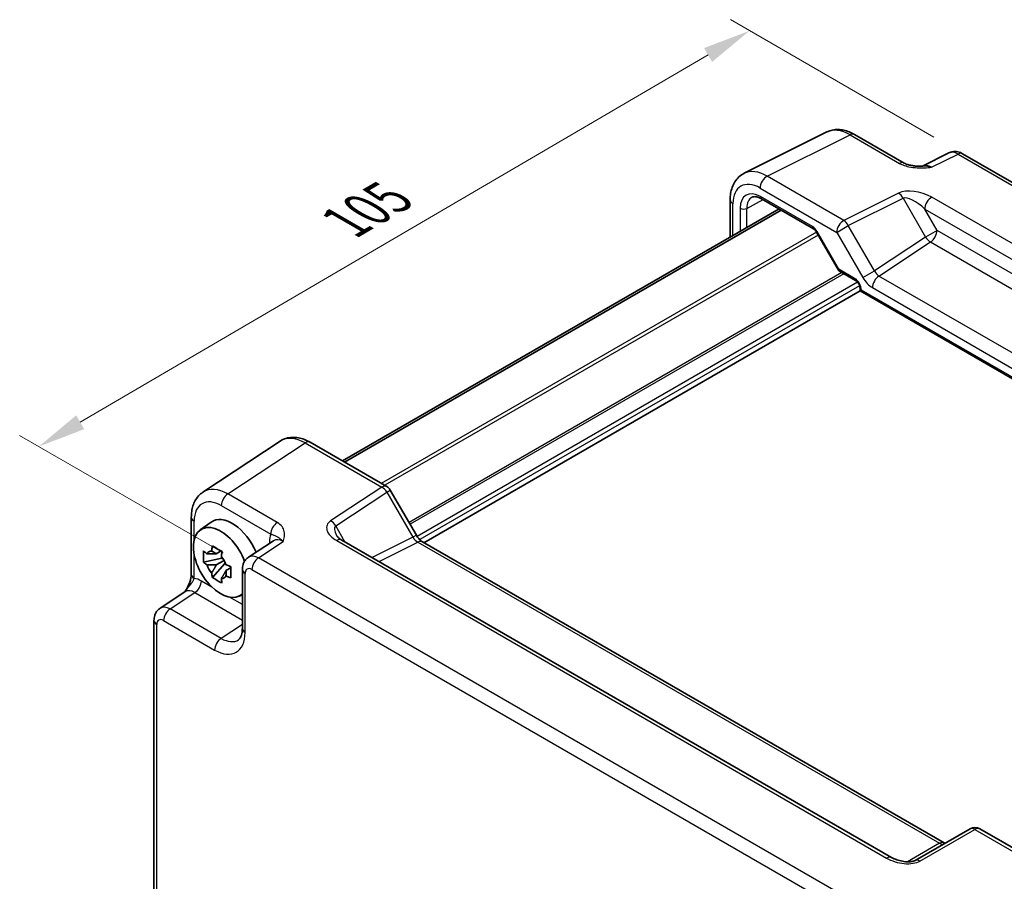
# Model space of a CAD drawing. Units: millimetres. Extents: x 29 to 3578, y 16 to 718.
# Drawn here: x 129 to 232, y 292 to 382 of the extents above; entities that cross this region are included whole.
import ezdxf

# ---------------------------------------------------------------- set-up
doc = ezdxf.new("R2010")
doc.units = ezdxf.units.MM
doc.header["$LTSCALE"] = 2
doc.layers.get('Defpoints').update_dxf_attribs({"lineweight": 25})
for name, color, linetype, lineweight in [('Dimension (ISO)', 7, 'Continuous', 18), ('Visible (ISO)', 7, 'Continuous', 35), ('Visible Narrow (ISO)', 7, 'Continuous', 25)]:
    doc.layers.add(name, color=color, linetype=linetype, lineweight=lineweight)
doc.styles.add('Note Text (TK)', font='txt')
doc.dimstyles.new('Default - Method 1b (TK)', dxfattribs={"dimscale": 2, "dimtxt": 2.5, "dimasz": 2.5, "dimexe": 1, "dimexo": 1.5, "dimgap": 1, "dimtad": 1, "dimtoh": 1, "dimrnd": 1e-08, "dimdsep": 46, "dimtxsty": 'Note Text (TK)', "dimcen": 0.09, "dimdle": 5, "dimclrd": 100, "dimclre": 100, "dimclrt": 7, "dimadec": 1, "dimazin": 1, "dimtfac": 1, "dimtmove": 0, "dimatfit": 3, "dimfxl": 0, "dimtolj": 1, "dimlwd": -1, "dimlwe": -1, "dimarcsym": 0})

# ---------------------------------------------------------------- blocks, each defined once
blk = doc.blocks.new('*D8')
at = {"layer": 'Defpoints', "color": 0, "transparency": 16777216}
for p in [(227.69, 367.82), (131.45, 337.31), (153.65, 324.49)]:
    blk.add_point(p, dxfattribs=at)
at = {"layer": 'Dimension (ISO)', "color": 100, "transparency": 16777216}
for p, q in [((224.7, 369.54), (203.49, 381.79)), ((201.17, 378.11), (135.76, 339.84)), ((150.66, 326.22), (129.45, 338.46))]:
    blk.add_line(p, q, dxfattribs=at)
for points in [[(200.75, 378.83), (201.59, 377.39), (205.49, 380.63)], [(135.34, 340.56), (136.18, 339.12), (131.45, 337.31)]]:
    blk.add_solid(points, dxfattribs=at)
at = {"layer": 'Dimension (ISO)', "color": 7, "transparency": 16777216, "insert": (163.39, 360.68), "char_height": 5, "attachment_point": 4, "rotation": 30.334, "style": 'Note Text (TK)'}
blk.add_mtext('\\A1;{\\H0.816x;\\Q-29.666;\\W0.819;105}', dxfattribs=at)

msp = doc.modelspace()

# ---------------------------------------------------------------- linework, layer by layer
at = {"layer": 'Visible (ISO)'}
for p, q in [((204.9218, 365.7767), (213.557, 370.0893)), ((216.4319, 369.8242), (221.5833, 366.85)), ((226.2595, 367.9045), (223.4907, 366.5217)), ((227.6883, 367.8168), (290.3887, 331.6167)), ((206.7313, 363.1273), (212.1358, 360.007)), ((203.4699, 363.0135), (203.4699, 359.1194)), ((208.5715, 362.0648), (163.0857, 335.8036)), ((208.7683, 361.9513), (163.2825, 335.69)), ((212.453, 359.6619), (214.7446, 355.6928)), ((214.8623, 355.5751), (216.5427, 354.605)), ((216.9997, 353.5246), (171.5633, 327.2919)), ((216.9997, 353.8134), (216.9997, 353.5246)), ((216.9997, 353.5246), (217.1461, 353.6092)), ((216.9997, 353.5246), (274.1214, 320.5454)), ((156.5945, 337.8749), (148.542, 332.5529)), ((159.7134, 337.7507), (167.6953, 333.1423)), ((168.0614, 332.7762), (170.7789, 328.0694)), ((147.3342, 329.9306), (147.3342, 323.9823)), ((148.2659, 328.6179), (149.3892, 329.4379)), ((155.8802, 327.4877), (153.288, 325.7745)), ((220.2947, 294.4929), (163.0077, 327.5676)), ((171.4146, 327.3777), (225.7471, 296.0089)), ((150.4374, 326.4305), (149.9327, 326.1391)), ((150.509, 326.1739), (150.509, 326.3915)), ((150.509, 325.6609), (148.6103, 325.2619)), ((149.9327, 324.9688), (150.7388, 325.4343)), ((150.509, 325.6609), (150.509, 325.7705)), ((150.648, 325.5806), (150.509, 325.6609)), ((150.8202, 325.1219), (150.8202, 325.2825)), ((149.5253, 323.6771), (150.8202, 325.1219)), ((150.8202, 325.1219), (150.9151, 325.0671)), ((151.4509, 324.6751), (150.9462, 324.3837)), ((151.2644, 324.8654), (151.4529, 324.7566)), ((152.6496, 324.4932), (152.6496, 318.352)), ((144.0828, 320.4599), (146.6751, 322.1731)), ((152.2595, 321.7008), (152.6496, 321.8735)), ((143.4444, 319.1786), (143.4444, 286.5418)), ((228.4663, 297.4788), (222.7583, 294.1832)), ((229.4663, 297.4788), (237.4483, 292.8704))]:
    msp.add_line(p, q, dxfattribs=at)
for centre, start, end in [((167.1953, 332.2762), 30, 60), ((228.9663, 296.6127), 60, 120)]:
    msp.add_arc(centre, 1, start, end, dxfattribs=at)
for centre, major_axis, start_param, end_param in [((151.5886, 325.9249), (-2.075, 3.594), 4.48806575, 6.34508866), ((150.3865, 325.2308), (-2.0006, 3.4652), 4.42202353, 9.56647018), ((149.9561, 324.9824), (-0.7827, 1.3557), 5.97330265, 6.59306797), ((149.9561, 324.9824), (0.7827, -1.3557), 1.26091366, 1.88067899), ((149.9561, 324.9824), (-0.7827, 1.3557), 1.26091366, 1.88067899), ((149.9561, 324.9824), (0.7827, -1.3557), 5.97330265, 6.59306797)]:
    msp.add_ellipse(centre, major_axis=major_axis, ratio=0.57735027, start_param=start_param, end_param=end_param, dxfattribs=at)
for points, knots in [([(216.4319, 369.8242), (216.2529, 369.9275), (216.0697, 370.0179), (215.6956, 370.1685), (215.5047, 370.2289), (215.1166, 370.3143), (214.9192, 370.3393), (214.522, 370.347), (214.3222, 370.3295), (213.93, 370.2459), (213.7378, 370.1796), (213.557, 370.0893)], [-0.784789176, -0.784789176, -0.784789176, -0.784789176, -0.634804167, -0.634804167, -0.484819157, -0.484819157, -0.334834148, -0.334834148, -0.184849139, -0.184849139, -0.03486413, -0.03486413, -0.03486413, -0.03486413]), ([(227.6883, 367.8168), (227.6154, 367.8589), (227.5383, 367.8971), (227.3741, 367.9633), (227.2869, 367.9912), (227.1014, 368.032), (227.003, 368.0449), (226.7969, 368.0489), (226.689, 368.0398), (226.4719, 367.9935), (226.3627, 367.9561), (226.2595, 367.9045)], [-0.784789176, -0.784789176, -0.784789176, -0.784789176, -0.634804167, -0.634804167, -0.484819157, -0.484819157, -0.334834148, -0.334834148, -0.184849139, -0.184849139, -0.03486413, -0.03486413, -0.03486413, -0.03486413]), ([(221.5833, 366.85), (221.6443, 366.8148), (221.7214, 366.7776), (221.9118, 366.7033), (222.0278, 366.6671), (222.2795, 366.6063), (222.416, 366.5814), (222.7009, 366.5444), (222.8485, 366.5322), (223.1515, 366.519), (223.307, 366.5179), (223.485, 366.5216), (223.5037, 366.522), (223.5225, 366.5225)], [0, 0, 0, 0, 0.046819239, 0.046819239, 0.099840455, 0.099840455, 0.152861671, 0.152861671, 0.205882887, 0.205882887, 0.258904103, 0.258904103, 0.265106081, 0.265106081, 0.265106081, 0.265106081]), ([(203.4699, 363.0135), (203.4699, 363.2394), (203.4859, 363.4619), (203.5538, 363.8965), (203.6057, 364.1088), (203.7509, 364.5177), (203.8443, 364.7144), (204.0773, 365.0818), (204.2172, 365.2524), (204.5406, 365.5506), (204.7242, 365.678), (204.9218, 365.7767)], [-0.784789176, -0.784789176, -0.784789176, -0.784789176, -0.620858515, -0.620858515, -0.456927853, -0.456927853, -0.292997192, -0.292997192, -0.129066531, -0.129066531, 0.03486413, 0.03486413, 0.03486413, 0.03486413]), ([(206.7313, 363.1273), (206.6419, 363.1789), (206.5547, 363.2213), (206.3886, 363.2875), (206.3097, 363.3114), (206.1636, 363.3422), (206.0965, 363.3492), (205.9756, 363.3497), (205.922, 363.3433), (205.8261, 363.3206), (205.7838, 363.3043), (205.7447, 363.2833)], [-0.78524587, -0.78524587, -0.78524587, -0.78524587, -0.631686292, -0.631686292, -0.478126713, -0.478126713, -0.324567135, -0.324567135, -0.171007557, -0.171007557, -0.017447978, -0.017447978, -0.017447978, -0.017447978]), ([(212.453, 359.6619), (212.4344, 359.6942), (212.4143, 359.7256), (212.3721, 359.7854), (212.35, 359.8138), (212.305, 359.8662), (212.2821, 359.8903), (212.237, 359.9333), (212.2148, 359.9521), (212.1729, 359.984), (212.1532, 359.9969), (212.1358, 360.007)], [-1.570796327, -1.570796327, -1.570796327, -1.570796327, -1.413686235, -1.413686235, -1.256576144, -1.256576144, -1.099466053, -1.099466053, -0.942355961, -0.942355961, -0.78524587, -0.78524587, -0.78524587, -0.78524587]), ([(214.8623, 355.5751), (214.8529, 355.5805), (214.8436, 355.5865), (214.8255, 355.5997), (214.8166, 355.6068), (214.7997, 355.6221), (214.7915, 355.6302), (214.7763, 355.6471), (214.7692, 355.656), (214.756, 355.6742), (214.75, 355.6834), (214.7446, 355.6928)], [0.785398163, 0.785398163, 0.785398163, 0.785398163, 0.819381854, 0.819381854, 0.853365545, 0.853365545, 0.887349236, 0.887349236, 0.921332927, 0.921332927, 0.955316618, 0.955316618, 0.955316618, 0.955316618]), ([(216.9997, 353.8134), (216.9997, 353.8397), (216.9973, 353.872), (216.9849, 353.9473), (216.9744, 353.9911), (216.9439, 354.0856), (216.9233, 354.1366), (216.8731, 354.2392), (216.8431, 354.2907), (216.7776, 354.3864), (216.7422, 354.4307), (216.6722, 354.506), (216.6376, 354.5375), (216.5828, 354.5799), (216.5614, 354.5941), (216.5427, 354.605)], [-0.78524587, -0.78524587, -0.78524587, -0.78524587, -0.57947787, -0.57947787, -0.35608316, -0.35608316, -0.11713789, -0.11713789, 0.13072217, 0.13072217, 0.37831464, 0.37831464, 0.61599123, 0.61599123, 0.78524587, 0.78524587, 0.78524587, 0.78524587]), ([(159.7134, 337.7507), (159.5177, 337.8636), (159.3171, 337.961), (158.9067, 338.1195), (158.6969, 338.1807), (158.2702, 338.2594), (158.0531, 338.2769), (157.6184, 338.2588), (157.4008, 338.2229), (156.9808, 338.092), (156.7788, 337.9967), (156.5945, 337.8749)], [-0.784789176, -0.784789176, -0.784789176, -0.784789176, -0.620858515, -0.620858515, -0.456927853, -0.456927853, -0.292997192, -0.292997192, -0.129066531, -0.129066531, 0.03486413, 0.03486413, 0.03486413, 0.03486413]), ([(147.3342, 329.9306), (147.3342, 330.1373), (147.3476, 330.3411), (147.4041, 330.7404), (147.4473, 330.9359), (147.5674, 331.3148), (147.6444, 331.4982), (147.8363, 331.846), (147.9514, 332.0103), (148.2199, 332.3082), (148.3734, 332.4415), (148.542, 332.5529)], [-0.784789176, -0.784789176, -0.784789176, -0.784789176, -0.634804167, -0.634804167, -0.484819157, -0.484819157, -0.334834148, -0.334834148, -0.184849139, -0.184849139, -0.03486413, -0.03486413, -0.03486413, -0.03486413]), ([(162.4695, 328.0338), (162.4799, 328.0158), (162.4949, 327.9929), (162.5356, 327.9402), (162.5614, 327.9104), (162.6236, 327.8468), (162.6601, 327.813), (162.7433, 327.7436), (162.79, 327.7081), (162.8924, 327.6373), (162.9481, 327.602), (163.0077, 327.5676)], [1.004661954, 1.004661954, 1.004661954, 1.004661954, 1.127757895, 1.127757895, 1.250853837, 1.250853837, 1.373949779, 1.373949779, 1.49704572, 1.49704572, 1.620141662, 1.620141662, 1.620141662, 1.620141662]), ([(171.4146, 327.3777), (171.3797, 327.3979), (171.3403, 327.4239), (171.2563, 327.4877), (171.2118, 327.5255), (171.1215, 327.6116), (171.0756, 327.6599), (170.9855, 327.765), (170.9412, 327.8218), (170.8566, 327.9417), (170.8162, 328.0047), (170.7789, 328.0694)], [0.784789176, 0.784789176, 0.784789176, 0.784789176, 0.941990606, 0.941990606, 1.099192036, 1.099192036, 1.256393466, 1.256393466, 1.413594897, 1.413594897, 1.570796327, 1.570796327, 1.570796327, 1.570796327]), ([(148.6103, 325.2619), (148.594, 325.46), (148.5865, 325.6573), (148.5865, 326.0269), (148.594, 326.2273), (148.6103, 326.4322)], [4.331071921, 4.331071921, 4.331071921, 4.331071921, 4.398975087, 4.398975087, 4.466878254, 4.466878254, 4.466878254, 4.466878254]), ([(148.6103, 326.4322), (148.6989, 326.3563), (148.7891, 326.2816), (148.9109, 326.1838), (148.9414, 326.1597), (148.972, 326.1357)], [4.4863158772, 4.4863158772, 4.4863158772, 4.4863158772, 4.5307133937, 4.5307133937, 4.5453911286, 4.5453911286, 4.5453911286, 4.5453911286]), ([(149.4494, 326.4113), (149.4548, 326.4561), (149.4605, 326.5011), (149.4842, 326.6829), (149.5039, 326.8211), (149.5253, 326.9605)], [4.8174915459, 4.8174915459, 4.8174915459, 4.8174915459, 4.8321692807, 4.8321692807, 4.8765667973, 4.8765667973, 4.8765667973, 4.8765667973]), ([(149.5253, 326.9605), (149.6887, 326.8593), (149.8558, 326.7597), (150.1759, 326.5749), (150.3532, 326.4757), (150.5389, 326.3754)], [4.331071921, 4.331071921, 4.331071921, 4.331071921, 4.398975087, 4.398975087, 4.466878254, 4.466878254, 4.466878254, 4.466878254]), ([(150.5389, 326.3754), (150.5174, 326.2359), (150.4977, 326.0977), (150.474, 325.916), (150.4684, 325.871), (150.4629, 325.8262)], [4.4863158772, 4.4863158772, 4.4863158772, 4.4863158772, 4.5307133937, 4.5307133937, 4.5453911286, 4.5453911286, 4.5453911286, 4.5453911286]), ([(148.972, 324.9654), (148.9414, 324.9894), (148.9109, 325.0135), (148.7891, 325.1113), (148.6989, 325.186), (148.6103, 325.2619)], [4.8174915459, 4.8174915459, 4.8174915459, 4.8174915459, 4.8321692807, 4.8321692807, 4.8765667973, 4.8765667973, 4.8765667973, 4.8765667973]), ([(152.6496, 324.4932), (152.6496, 324.5774), (152.655, 324.6633), (152.6798, 324.8385), (152.6992, 324.928), (152.7566, 325.1091), (152.7947, 325.2007), (152.8943, 325.3812), (152.9561, 325.4701), (153.1047, 325.635), (153.1918, 325.7109), (153.288, 325.7745)], [-0.784789176, -0.784789176, -0.784789176, -0.784789176, -0.634804167, -0.634804167, -0.484819157, -0.484819157, -0.334834148, -0.334834148, -0.184849139, -0.184849139, -0.03486413, -0.03486413, -0.03486413, -0.03486413]), ([(149.5253, 323.6771), (149.5039, 323.7918), (149.4842, 323.9072), (149.4605, 324.0617), (149.4548, 324.1001), (149.4494, 324.1386)], [4.4863158772, 4.4863158772, 4.4863158772, 4.4863158772, 4.5307133937, 4.5307133937, 4.5453911286, 4.5453911286, 4.5453911286, 4.5453911286]), ([(150.9403, 324.9993), (150.9818, 324.9817), (151.0236, 324.9641), (151.1929, 324.8937), (151.3224, 324.8417), (151.4538, 324.7905)], [4.8174915459, 4.8174915459, 4.8174915459, 4.8174915459, 4.8321692807, 4.8321692807, 4.8765667973, 4.8765667973, 4.8765667973, 4.8765667973]), ([(151.4538, 324.7905), (151.4479, 324.5796), (151.4452, 324.3764), (151.4452, 324.0068), (151.4479, 323.8123), (151.4538, 323.6202)], [4.331071921, 4.331071921, 4.331071921, 4.331071921, 4.398975087, 4.398975087, 4.466878254, 4.466878254, 4.466878254, 4.466878254]), ([(147.3342, 323.9823), (147.3342, 323.9118), (147.3279, 323.8265), (147.297, 323.6244), (147.2703, 323.5058), (147.1971, 323.2575), (147.1504, 323.1268), (147.04, 322.8616), (146.9768, 322.7276), (146.8368, 322.4587), (146.7599, 322.3234), (146.6732, 322.1801), (146.669, 322.1732), (146.6648, 322.1663)], [0, 0, 0, 0, 0.046819239, 0.046819239, 0.099840455, 0.099840455, 0.152861671, 0.152861671, 0.205882887, 0.205882887, 0.258904103, 0.258904103, 0.261592781, 0.261592781, 0.261592781, 0.261592781]), ([(150.5389, 323.092), (150.3532, 323.1803), (150.1759, 323.274), (149.8558, 323.4588), (149.6887, 323.564), (149.5253, 323.6771)], [4.331071921, 4.331071921, 4.331071921, 4.331071921, 4.398975087, 4.398975087, 4.466878254, 4.466878254, 4.466878254, 4.466878254]), ([(150.4629, 323.5534), (150.4684, 323.5149), (150.474, 323.4765), (150.4977, 323.3221), (150.5174, 323.2066), (150.5389, 323.092)], [4.8174915459, 4.8174915459, 4.8174915459, 4.8174915459, 4.8321692807, 4.8321692807, 4.8765667973, 4.8765667973, 4.8765667973, 4.8765667973]), ([(151.4538, 323.6202), (151.3224, 323.6714), (151.1929, 323.7234), (151.0236, 323.7938), (150.9818, 323.8114), (150.9403, 323.829)], [4.4863158772, 4.4863158772, 4.4863158772, 4.4863158772, 4.5307133937, 4.5307133937, 4.5453911286, 4.5453911286, 4.5453911286, 4.5453911286]), ([(143.4444, 319.1786), (143.4444, 319.2627), (143.4498, 319.3486), (143.4746, 319.5239), (143.4941, 319.6134), (143.5515, 319.7944), (143.5895, 319.8861), (143.6891, 320.0666), (143.7509, 320.1555), (143.8996, 320.3204), (143.9866, 320.3962), (144.0828, 320.4599)], [-0.784789176, -0.784789176, -0.784789176, -0.784789176, -0.634804167, -0.634804167, -0.484819157, -0.484819157, -0.334834148, -0.334834148, -0.184849139, -0.184849139, -0.03486413, -0.03486413, -0.03486413, -0.03486413]), ([(152.2441, 317.1747), (152.2804, 317.1988), (152.3153, 317.2283), (152.3863, 317.307), (152.4224, 317.3565), (152.492, 317.4827), (152.5254, 317.5593), (152.583, 317.7409), (152.6071, 317.8459), (152.6404, 318.0812), (152.6496, 318.2115), (152.6496, 318.352)], [0.03486413, 0.03486413, 0.03486413, 0.03486413, 0.184849139, 0.184849139, 0.334834148, 0.334834148, 0.484819157, 0.484819157, 0.634804167, 0.634804167, 0.784789176, 0.784789176, 0.784789176, 0.784789176]), ([(225.8412, 295.9631), (225.8393, 295.9638), (225.8374, 295.9646), (225.8122, 295.9745), (225.7819, 295.9887), (225.7471, 296.0089)], [-0.955108739, -0.955108739, -0.955108739, -0.955108739, -0.941990606, -0.941990606, -0.784789176, -0.784789176, -0.784789176, -0.784789176]), ([(220.2947, 294.4929), (220.4467, 294.4052), (220.6262, 294.3223), (221.0125, 294.185), (221.2191, 294.1304), (221.6281, 294.0582), (221.8304, 294.0407), (222.1652, 294.0414), (222.3036, 294.0539), (222.4995, 294.0887), (222.5687, 294.1067), (222.6669, 294.1396), (222.7015, 294.1541), (222.7397, 294.1729), (222.7498, 294.1783), (222.7583, 294.1832)], [4.66304364, 4.66304364, 4.66304364, 4.66304364, 4.97720291, 4.97720291, 5.29136218, 5.29136218, 5.60552144, 5.60552144, 5.86439, 5.86439, 6.04197772, 6.04197772, 6.17553336, 6.17553336, 6.23383997, 6.23383997, 6.23383997, 6.23383997])]:
    msp.add_open_spline(points, degree=3, knots=knots, dxfattribs=at)
for points, weights in [([(149.4494, 326.4113), (149.7684, 326.2609), (149.9327, 326.1391)], [1.03074466748, 1.22656475141, 1.35956394726]), ([(149.9327, 326.1391), (149.5808, 326.1526), (148.972, 326.1357)], [1.35956394726, 1.22656475141, 1.03074466748]), ([(148.972, 324.9654), (149.5808, 324.9823), (149.9327, 324.9688)], [1.03074466748, 1.22656475141, 1.35956394726]), ([(149.9327, 324.9688), (149.7684, 324.6574), (149.4494, 324.1386)], [1.35956394726, 1.22656475141, 1.03074466748]), ([(150.4629, 323.5534), (150.7819, 324.0722), (150.9462, 324.3837)], [1.03074466748, 1.22656475141, 1.35956394726]), ([(150.9462, 324.3837), (150.9695, 324.1805), (150.9403, 323.829)], [1.35956394726, 1.22656475141, 1.03074466748])]:
    msp.add_rational_spline(points, weights, degree=2, dxfattribs=at)
at = {"layer": 'Visible Narrow (ISO)'}
for p, q in [((207.3213, 365.4758), (215.9565, 369.7884)), ((215.9565, 369.7884), (221.108, 366.8143)), ((224.4542, 366.4033), (227.2129, 367.781)), ((227.2129, 367.781), (289.9133, 331.581)), ((215.3033, 360.8674), (207.3213, 365.4758)), ((206.5895, 364.2373), (214.5715, 359.6289)), ((212.0323, 360.2359), (206.6277, 363.3562)), ((221.0113, 363.7181), (215.3033, 360.8674)), ((215.7786, 360.3258), (221.4866, 363.1765)), ((221.4866, 363.1765), (223.819, 359.1369)), ((281.7619, 330.2197), (224.4749, 363.2944)), ((203.7628, 359.2885), (203.7628, 362.6053)), ((204.5067, 362.1316), (204.5067, 359.718)), ((205.2076, 362.1281), (206.8926, 363.0342)), ((205.2076, 360.1227), (205.2076, 362.1281)), ((223.7431, 362.0559), (281.0301, 328.9812)), ((225.0261, 359.8338), (223.7431, 362.0559)), ((214.5715, 359.6289), (215.7786, 360.3258)), ((218.4961, 355.6189), (215.7786, 360.3258)), ((212.4617, 359.6469), (167.1249, 333.4716)), ((212.6385, 359.3407), (167.4784, 333.2675)), ((212.5325, 359.7078), (212.453, 359.6619)), ((214.8002, 355.7801), (212.5325, 359.7078)), ((214.5715, 359.6289), (217.289, 354.922)), ((223.819, 359.1369), (218.4961, 355.6189)), ((225.0261, 359.8338), (223.819, 359.1369)), ((279.7472, 328.2405), (225.0261, 359.8338)), ((218.9732, 355.0744), (224.3436, 358.6238)), ((224.3436, 358.6238), (279.0648, 327.0305)), ((215.1077, 355.4334), (170.0121, 329.3975)), ((215.3199, 355.311), (170.1182, 329.2137)), ((216.4391, 354.8338), (214.8002, 355.7801)), ((217.289, 354.922), (218.4961, 355.6189)), ((273.3057, 323.7055), (218.9732, 355.0744)), ((216.7372, 354.4345), (170.8558, 327.9449)), ((216.9494, 354.0671), (171.1245, 327.6101)), ((217.1461, 353.6092), (217.1461, 353.6093)), ((273.7678, 320.9186), (217.1461, 353.6092)), ((218.2907, 353.8644), (272.6232, 322.4955)), ((151.1362, 332.3644), (159.1887, 337.6864)), ((159.1887, 337.6864), (167.1707, 333.078)), ((156.2876, 329.3902), (151.1362, 332.3644)), ((167.1707, 333.078), (161.8478, 329.5601)), ((162.3725, 329.047), (167.6953, 332.5649)), ((167.6953, 332.5649), (168.0614, 332.7762)), ((167.6953, 332.5649), (170.4129, 327.858)), ((150.4538, 331.1544), (155.6052, 328.1802)), ((147.6271, 327.5457), (147.6271, 329.5224)), ((163.3361, 327.378), (162.3725, 329.047)), ((154.3316, 325.703), (156.9042, 327.4032)), ((155.4666, 327.3892), (155.4666, 327.2143)), ((162.483, 327.5033), (219.77, 294.4286)), ((170.4129, 327.858), (166.1726, 325.7403)), ((166.896, 325.3227), (170.9393, 327.342)), ((170.7789, 328.0694), (170.4129, 327.858)), ((170.9393, 327.342), (225.2718, 295.9731)), ((147.6271, 323.574), (147.6271, 326.1022)), ((217.032, 289.5029), (154.3316, 325.703)), ((153.6492, 324.493), (216.3496, 288.2929)), ((149.4675, 322.6716), (148.3814, 323.2986)), ((152.9425, 317.9437), (152.9425, 324.085)), ((145.1264, 320.3884), (147.699, 322.0886)), ((147.699, 322.0886), (152.6496, 319.2304)), ((152.6496, 320.8344), (151.3055, 321.6104)), ((150.4449, 317.3177), (145.1264, 320.3884)), ((144.444, 319.1784), (149.7624, 316.1077)), ((143.7373, 286.1336), (143.7373, 318.7704)), ((152.6496, 318.7749), (150.4449, 317.3177)), ((223.2336, 294.119), (228.9417, 297.4145)), ((228.9417, 297.4145), (236.9236, 292.8061)), ((225.2718, 295.9731), (221.9273, 294.0422))]:
    msp.add_line(p, q, dxfattribs=at)
for centre, major_axis, ratio, start_param, end_param in [((215.9353, 365.6882), (-2.4495, 4.3634), 0.57687222, 5.50535538, 6.25528042), ((215.9319, 368.9582), (0.5, 0.866), 0.57735027, 0, 0.75049158), ((227.1891, 366.1333), (-0.9476, 1.762), 0.57699899, 5.51581757, 6.26574262), ((227.1883, 366.9508), (0.5, 0.866), 0.57735027, 0, 0.75049158), ((221.0833, 365.984), (0.5, 0.866), 0.57735027, 0, 0.75049158), ((224.4815, 364.781), (-1.0545, 1.7059), 0.5755994, 5.48110106, 6.22017989), ((207.3001, 361.3756), (-2.4495, 4.3634), 0.57687222, 5.50535538, 6.25528042), ((207.2966, 364.6455), (-0.5, -0.866), 0.57735027, 3.89208423, 5.49778714), ((206.593, 360.9673), (-2.0024, 3.4683), 0.5766475, 5.49839613, 7.06797448), ((206.6284, 360.906), (-1.5005, 2.5989), 0.57717444, 5.49793944, 7.06843118), ((206.9819, 361.1101), (-1.2636, 2.1584), 0.57709011, 6.26225198, 7.06494583), ((206.9813, 363.5603), (-0.25, -0.433), 0.57735027, 5.49778714, 6.28318531), ((223.0113, 362.5634), (-2.4574, 0.661), 0.48674213, 4.21083491, 5.78163123), ((220.9866, 362.8879), (-0.4468, 0.8946), 0.5766475, 4.74725311, 5.53326026), ((222.9866, 361.7332), (-1.609, 1.3649), 0.35400212, 4.53702523, 6.10782155), ((224.4502, 362.4641), (0.5, 0.866), 0.57735027, 0.75049158, 2.35619449), ((204.4699, 363.0135), (-1, 0), 0.57735027, 0, 0.78539816), ((204.8603, 362.3358), (-0.5, 0), 0.57735027, 0.78539816, 2.3387412), ((212.0325, 359.4191), (-0.5002, 0.8663), 0.57717444, 4.71238898, 5.49793944), ((212.3858, 360.44), (-0.25, -0.433), 0.57735027, 5.49778714, 6.28318531), ((215.2786, 360.0371), (0.5, 0.866), 0.57735027, 0.75049158, 2.35619449), ((215.2786, 360.0371), (-0.4468, 0.8946), 0.5766475, 4.74725311, 5.53326026), ((224.319, 359.4255), (-0.5514, 0.8343), 0.5766475, 1.5359322, 2.32193935), ((224.319, 359.4255), (-0.5, -0.866), 0.57735027, 0.82030475, 2.35619449), ((215.1537, 355.9842), (0.4086, 0.2922), 0.13403246, 2.51305557, 3.12853528), ((215.1537, 355.9842), (-0.3032, -0.4013), 0.47603967, 5.55680444, 6.3422026), ((218.289, 355.4993), (1.0012, -1.7342), 0.5766475, 4.71238898, 5.49839613), ((218.9978, 354.2726), (-0.5, -0.866), 0.57735027, 3.9618974, 5.49778714), ((218.9961, 355.9076), (0.4495, -0.8987), 0.57386852, 4.74675128, 5.53275843), ((216.4389, 354.0174), (-0.5, 0.866), 0.57752615, 3.92714311, 5.49763485), ((216.7927, 355.038), (-0.25, -0.433), 0.57735027, 5.49778714, 6.28318531), ((217.4997, 353.8134), (-0.5, 0), 0.57735027, 0, 0.78539816), ((159.2168, 333.6147), (-2.554, 4.303), 0.57687222, 5.49143688, 6.31109019), ((159.2134, 336.8846), (0.5, 0.866), 0.57735027, 0, 0.82030475), ((151.1643, 328.2927), (-2.554, 4.303), 0.57687222, 5.49143688, 6.31109019), ((151.1609, 331.5626), (-0.5, -0.866), 0.57735027, 3.9618974, 5.49778714), ((167.1953, 332.2762), (0.5, 0.866), 0.57735027, 0, 0.82030475), ((167.1953, 332.2762), (0.5514, -0.8343), 0.5766475, 1.5359322, 2.32193935), ((150.4572, 327.8844), (-2.0024, 3.4683), 0.5766475, 5.49839613, 7.06797448), ((148.3342, 329.9306), (-1, 0), 0.57735027, 0, 0.78539816), ((156.3123, 328.5885), (-0.5, -0.866), 0.57735027, 3.9618974, 5.49778714), ((163.8478, 328.4054), (-2.3953, 0.6447), 0.54933224, 5.8311579, 7.40195423), ((161.8725, 328.7583), (-0.5514, 0.8343), 0.5766475, 4.67752485, 5.463532), ((163.8725, 327.6036), (-1.5447, 1.4027), 0.38817725, 6.20884878, 7.1641654), ((157.5892, 326.1607), (-1.5018, 2.6012), 0.5766475, 0.42138141, 0.78478918), ((154.7595, 326.981), (1, 0), 0.57735027, 0.58286757, 0.78539816), ((156.8821, 325.7525), (-0.9501, 1.7661), 0.5755994, 5.5156912, 6.33534451), ((162.5077, 326.7016), (0.5, 0.866), 0.57735027, 0, 0.82030475), ((170.9129, 328.1467), (0.5536, -0.8386), 0.57386852, 4.67802669, 5.46403384), ((170.9146, 326.5117), (0.5, 0.866), 0.57735027, 0, 0.75049158), ((154.3571, 324.0837), (-1.0521, 1.7016), 0.57699899, 5.48097469, 6.300628), ((154.3563, 324.9012), (-0.5, -0.866), 0.57735027, 3.9618974, 5.49778714), ((153.6496, 324.4932), (-1, 0), 0.57735027, 0, 0.78539816), ((153.65, 323.6755), (-0.5006, 0.8671), 0.5766475, 5.49839613, 7.06797448), ((148.3342, 323.9823), (-1, 0), 0.57735027, 0, 0.78539816), ((148.384, 320.8461), (-1.5018, 2.6012), 0.5766475, 5.49839613, 5.8618039), ((147.6743, 322.8904), (-0.5, -0.866), 0.57735027, 0.82030475, 2.35619449), ((147.6769, 320.4379), (-0.9501, 1.7661), 0.5755994, 5.5156912, 6.33534451), ((145.152, 318.7691), (-1.0521, 1.7016), 0.57699899, 5.48097469, 6.300628), ((145.1511, 319.5866), (-0.5, -0.866), 0.57735027, 3.9618974, 5.49778714), ((144.4444, 319.1786), (-1, 0), 0.57735027, 0, 0.78539816), ((144.4448, 318.3609), (-0.5006, 0.8671), 0.5766475, 5.49839613, 7.06797448), ((153.6496, 318.352), (-1, 0), 0.57735027, 0, 0.78539816), ((149.7586, 319.7865), (2.2527, -3.9019), 0.5766475, 5.49839613, 7.06797448), ((150.4696, 316.516), (-0.5, -0.866), 0.57735027, 3.9618974, 5.49778714), ((150.4657, 320.1947), (1.7011, -3.0669), 0.57613317, 5.50830113, 6.32795443), ((228.9663, 296.6127), (-0.5, 0.866), 0.53637355, 5.49717816, 6.28318531), ((228.9663, 296.6127), (0.5, 0.866), 0.57735027, 0, 0.82030475), ((225.2471, 295.1428), (0.5, 0.866), 0.57735027, 0, 0.75049158), ((225.2488, 296.7758), (0.5, -0.866), 0.53918634, 5.49717816, 6.28318531), ((219.7947, 293.6269), (0.5, 0.866), 0.57735027, 0, 0.82030475), ((221.2336, 295.2737), (2.4577, -0.6048), 0.52762857, 4.20976115, 5.78055748), ((223.2583, 293.3172), (-0.5, 0.866), 0.53637355, 5.49717816, 6.28318531)]:
    msp.add_ellipse(centre, major_axis=major_axis, ratio=ratio, start_param=start_param, end_param=end_param, dxfattribs=at)
for points, knots in [([(221.108, 366.8143), (221.2118, 366.7543), (221.3265, 366.6993), (221.645, 366.5722), (221.8587, 366.5102), (222.3631, 366.4055), (222.6586, 366.3721), (223.2022, 366.3462), (223.453, 366.3478), (223.955, 366.367), (224.206, 366.3847), (224.4542, 366.4033)], [0, 0, 0, 0, 0.044070727, 0.044070727, 0.11458389, 0.11458389, 0.203074604, 0.203074604, 0.277997129, 0.277997129, 0.353553037, 0.353553037, 0.353553037, 0.353553037]), ([(224.4542, 366.4033), (224.1761, 366.4829), (223.8984, 366.5202), (223.6056, 366.524), (223.5637, 366.5236), (223.5226, 366.5226)], [-0.3535530367, -0.3535530367, -0.3535530367, -0.3535530367, -0.2779971291, -0.2779971291, -0.2651060807, -0.2651060807, -0.2651060807, -0.2651060807]), ([(156.9042, 327.4032), (156.9536, 327.5777), (157.001, 327.7545), (157.0508, 328.1082), (157.053, 328.2848), (157.0173, 328.4589), (156.9814, 328.6336), (156.9059, 328.8069), (156.6645, 329.1232), (156.4953, 329.2703), (156.2876, 329.3902)], [-0.000638842, -0.000638842, -0.000638842, -0.000638842, 0.087749416, 0.087749416, 0.176137675, 0.176137675, 0.176137675, 0.264781251, 0.264781251, 0.352914191, 0.352914191, 0.352914191, 0.352914191]), ([(155.6052, 328.1802), (155.7222, 328.1525), (155.825, 328.1187), (156.0052, 328.0518), (156.0853, 328.0188), (156.1713, 327.9799), (156.2571, 327.9411), (156.3514, 327.8965), (156.596, 327.7267), (156.7487, 327.5945), (156.9042, 327.4032)], [-0.352914191, -0.352914191, -0.352914191, -0.352914191, -0.264781251, -0.264781251, -0.176137675, -0.176137675, -0.176137675, -0.087749416, -0.087749416, 0.000638842, 0.000638842, 0.000638842, 0.000638842]), ([(146.6651, 322.1665), (146.7635, 322.3235), (146.8666, 322.4592), (147.1103, 322.7645), (147.2444, 322.9203), (147.4358, 323.1808), (147.5038, 323.2887), (147.5855, 323.4552), (147.6098, 323.5165), (147.6271, 323.574)], [-0.261722988, -0.261722988, -0.261722988, -0.261722988, -0.203074604, -0.203074604, -0.11458389, -0.11458389, -0.044070727, -0.044070727, 0, 0, 0, 0])]:
    msp.add_open_spline(points, degree=3, knots=knots, dxfattribs=at)

# ---------------------------------------------------------------- dimensions: what is measured, and where the dimension line sits
at = {"layer": 'Dimension (ISO)', "color": 100, "true_color": 0x00ff3f}
dim = msp.add_linear_dim(base=(131.4475, 337.3111), p1=(227.6883, 367.8168), p2=(153.6492, 324.493), angle=30.333959, text='{\\H0.816x;\\Q-29.666;\\W0.819;105}', dimstyle='Default - Method 1b (TK)', override={"dimgap": 1, "dimtoh": 0, "dimdec": 2, "dimlfac": 1.22063, "dimpost": '', "dimtol": 0, "dimlim": 0, "dimtp": 0, "dimtm": 0, "dimtdec": 2, "dimtofl": 0, "dimatfit": 1}, dxfattribs=at)
dim.commit()
dim.dimension.update_dxf_attribs({"geometry": '*D8', "text_midpoint": (168.4671, 358.973), "dimtype": 160})

doc.saveas('drawing.dxf')
